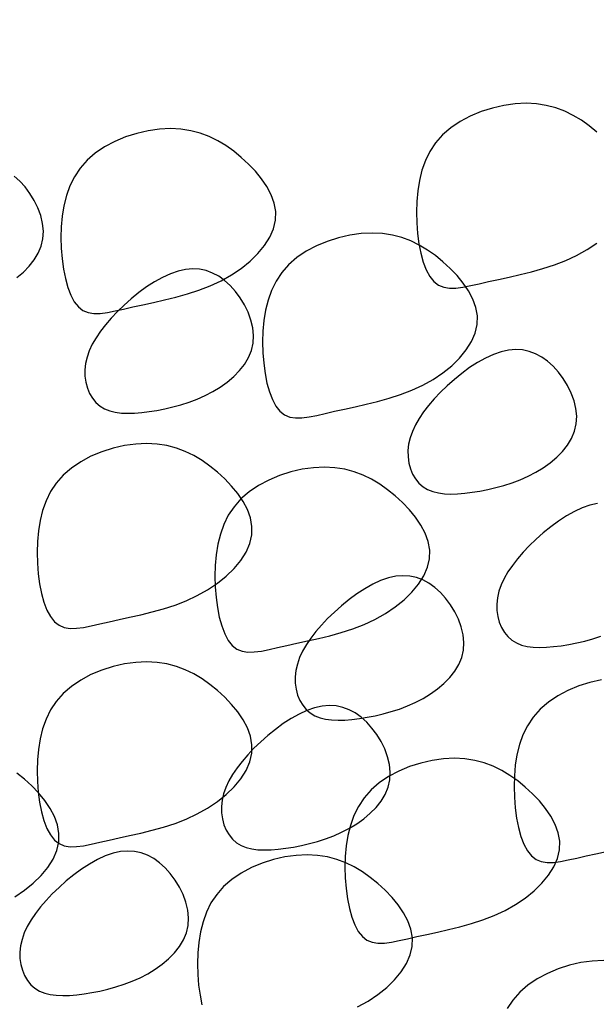
# Model space of a CAD drawing. Units: millimetres. Extents: x 4381 to 244431580, y -1100 to 352671474.
# Drawn here: x 201591 to 201634, y 362214 to 362287 of the extents above; entities that cross this region are included whole.
import ezdxf

# ---------------------------------------------------------------- set-up
doc = ezdxf.new("R2010")
doc.units = ezdxf.units.MM
doc.header["$MEASUREMENT"] = 0
doc.layers.add('2n1', color=1, linetype='Continuous')
doc.styles.add('HY울릉도L', font='txt')
doc.dimstyles.new('SB-dim-10', dxfattribs={"dimscale": 10, "dimtxt": 3.5, "dimasz": 1.5, "dimexe": 1, "dimexo": 1, "dimgap": 1, "dimtad": 1, "dimdec": 0, "dimrnd": 1, "dimzin": 0, "dimdsep": 46, "dimtxsty": 'Standard', "dimblk": 'OBLIQUE', "dimcen": 1, "dimclrd": 1, "dimclre": 1, "dimclrt": 7, "dimadec": 0, "dimazin": 0, "dimtfac": 1, "dimtdec": 0, "dimtix": 1, "dimtofl": 0, "dimtmove": 1, "dimatfit": 3, "dimldrblk": 'DOT', "dimfxl": 60, "dimtolj": 1, "dimtzin": 0, "dimarcsym": 0})

# ---------------------------------------------------------------- blocks, each defined once
blk = doc.blocks.new('_Oblique')
at = {"color": 0, "linetype": 'ByBlock', "lineweight": -2}
blk.add_line((-0.5, -0.5), (0.5, 0.5), dxfattribs=at)
blk = doc.blocks.new('*D127')
at = {"layer": '2n1', "color": 1, "lineweight": -2, "ltscale": 2, "transparency": 16777216}
for p, q in [((201418.669, 362280.19), (201418.669, 362356.955)), ((202056.032, 362280.19), (202056.032, 362356.955)), ((201418.669, 362346.955), (202056.032, 362346.955))]:
    blk.add_line(p, q, dxfattribs=at)
at = {"layer": 'DEFPOINTS', "color": 0, "ltscale": 2, "transparency": 16777216}
for p in [(202056.032, 362346.955), (201418.669, 362270.19, 0), (202056.032, 362270.19, 0)]:
    blk.add_point(p, dxfattribs=at)
at = {"layer": '2n1', "color": 1, "lineweight": -2, "ltscale": 2, "transparency": 16777216, "xscale": 15, "yscale": 15, "zscale": 15, "rotation": 180}
blk.add_blockref('_Oblique', (201418.669, 362346.955), dxfattribs=at)
at = {"layer": '2n1', "color": 1, "lineweight": -2, "ltscale": 2, "transparency": 16777216, "xscale": 15, "yscale": 15, "zscale": 15}
blk.add_blockref('_Oblique', (202056.032, 362346.955), dxfattribs=at)
at = {"layer": '2n1', "color": 7, "ltscale": 2, "transparency": 16777216, "insert": (201737.35, 362375.192), "char_height": 35, "attachment_point": 5, "style": 'HY울릉도L'}
blk.add_mtext('\\A1;640', dxfattribs=at)
blk = doc.blocks.new('_Dot')
at = {"color": 0, "linetype": 'ByBlock', "lineweight": -2}
blk.add_line((-0.5, 0), (-1, 0), dxfattribs=at)
at = {"color": 0, "linetype": 'ByBlock', "const_width": 0.5}
blk.add_lwpolyline([(-0.25, 0, 1), (0.25, 0, 1)], format="xyb", close=True, dxfattribs=at)

msp = doc.modelspace()

# ---------------------------------------------------------------- linework, layer by layer
at = {"color": 8}
for points in [[(201633.878, 362278.716), (201633.32, 362279.169), (201632.741, 362279.579), (201632.139, 362279.94), (201631.509, 362280.247), (201630.85, 362280.495), (201630.157, 362280.679), (201629.429, 362280.793), (201628.661, 362280.832), (201627.854, 362280.793), (201627.022, 362280.676), (201626.184, 362280.484), (201625.357, 362280.221), (201624.558, 362279.888), (201623.806, 362279.489), (201623.118, 362279.026), (201622.512, 362278.502), (201622.001, 362277.921), (201621.583, 362277.289), (201621.25, 362276.612), (201620.994, 362275.898), (201620.808, 362275.154), (201620.685, 362274.388), (201620.616, 362273.605), (201620.595, 362272.814), (201620.615, 362272.022), (201620.675, 362271.243), (201620.775, 362270.493), (201620.914, 362269.787), (201621.094, 362269.14), (201621.314, 362268.568), (201621.573, 362268.085), (201621.873, 362267.707), (201622.213, 362267.445), (201622.594, 362267.287), (201623.021, 362267.219), (201623.493, 362267.227), (201624.015, 362267.294), (201624.587, 362267.407), (201625.212, 362267.55), (201625.892, 362267.707), (201626.628, 362267.869), (201627.409, 362268.038), (201628.224, 362268.222), (201629.06, 362268.428), (201629.907, 362268.665), (201630.751, 362268.939), (201631.582, 362269.258), (201632.388, 362269.63), (201633.155, 362270.059), (201633.873, 362270.54)], [(201591.154, 362268), (201591.631, 362268.402), (201592.059, 362268.836), (201592.426, 362269.3), (201592.724, 362269.792), (201592.942, 362270.311), (201593.07, 362270.853), (201593.102, 362271.415), (201593.044, 362271.989), (201592.905, 362272.565), (201592.698, 362273.132), (201592.43, 362273.679), (201592.112, 362274.197), (201591.754, 362274.676), (201591.367, 362275.105), (201590.957, 362275.475)], [(201633.922, 362251.364), (201633.372, 362251.243), (201632.805, 362251.045), (201632.225, 362250.776), (201631.639, 362250.447), (201631.057, 362250.069), (201630.484, 362249.65), (201629.929, 362249.201), (201629.398, 362248.732), (201628.9, 362248.253), (201628.442, 362247.773), (201628.025, 362247.293), (201627.654, 362246.813), (201627.33, 362246.334), (201627.056, 362245.856), (201626.834, 362245.378), (201626.667, 362244.903), (201626.558, 362244.429), (201626.507, 362243.957), (201626.515, 362243.495), (201626.577, 362243.049), (201626.691, 362242.625), (201626.855, 362242.232), (201627.067, 362241.876), (201627.324, 362241.564), (201627.623, 362241.303), (201627.962, 362241.098), (201628.338, 362240.947), (201628.749, 362240.844), (201629.193, 362240.786), (201629.667, 362240.766), (201630.168, 362240.781), (201630.694, 362240.826), (201631.243, 362240.895), (201631.811, 362240.986), (201632.394, 362241.098), (201632.987, 362241.236), (201633.585, 362241.4), (201634.184, 362241.593)], [(201634.21, 362238.389), (201633.371, 362238.198), (201632.544, 362237.934), (201631.745, 362237.602), (201630.993, 362237.203), (201630.305, 362236.74), (201629.699, 362236.216), (201629.189, 362235.635), (201628.771, 362235.002), (201628.437, 362234.326), (201628.182, 362233.612), (201627.996, 362232.868), (201627.872, 362232.101), (201627.804, 362231.319), (201627.782, 362230.527), (201627.802, 362229.735), (201627.862, 362228.957), (201627.962, 362228.207), (201628.102, 362227.501), (201628.281, 362226.854), (201628.501, 362226.282), (201628.761, 362225.799), (201629.06, 362225.421), (201629.4, 362225.158), (201629.782, 362225.001), (201630.208, 362224.933), (201630.681, 362224.941), (201631.202, 362225.008), (201631.774, 362225.121), (201632.399, 362225.263), (201633.08, 362225.421), (201633.815, 362225.583), (201634.596, 362225.752)], [(201590.99, 362222.414), (201591.707, 362222.895), (201592.362, 362223.421), (201592.94, 362223.984), (201593.431, 362224.577), (201593.819, 362225.19), (201594.094, 362225.817), (201594.241, 362226.45), (201594.254, 362227.082), (201594.142, 362227.707), (201593.921, 362228.322), (201593.606, 362228.921), (201593.212, 362229.5), (201592.755, 362230.054), (201592.25, 362230.579), (201591.713, 362231.071), (201591.154, 362231.524)], [(201616.256, 362214.296), (201617.024, 362214.725), (201617.741, 362215.207), (201618.396, 362215.733), (201618.975, 362216.296), (201619.465, 362216.888), (201619.853, 362217.502), (201620.128, 362218.129), (201620.276, 362218.762), (201620.288, 362219.393), (201620.176, 362220.019), (201619.955, 362220.633), (201619.64, 362221.232), (201619.246, 362221.811), (201618.789, 362222.366), (201618.284, 362222.891), (201617.747, 362223.383), (201617.188, 362223.836), (201616.61, 362224.246), (201616.007, 362224.607), (201615.378, 362224.914), (201614.718, 362225.162), (201614.026, 362225.346), (201613.297, 362225.46), (201612.529, 362225.499), (201611.722, 362225.459), (201610.891, 362225.342), (201610.053, 362225.151), (201609.225, 362224.887), (201608.426, 362224.555), (201607.674, 362224.156), (201606.986, 362223.693), (201606.38, 362223.169), (201605.87, 362222.588), (201605.452, 362221.955), (201605.119, 362221.279), (201604.863, 362220.565), (201604.677, 362219.821), (201604.553, 362219.054), (201604.485, 362218.272), (201604.463, 362217.48), (201604.483, 362216.688), (201604.543, 362215.91), (201604.643, 362215.16), (201604.783, 362214.454)], [(201641.06, 362214.031), (201640.603, 362214.585), (201640.098, 362215.11), (201639.56, 362215.602), (201639.002, 362216.055), (201638.423, 362216.465), (201637.82, 362216.826), (201637.191, 362217.133), (201636.531, 362217.381), (201635.839, 362217.565), (201635.11, 362217.679), (201634.342, 362217.718), (201633.536, 362217.679), (201632.704, 362217.562), (201631.866, 362217.37), (201631.038, 362217.107), (201630.24, 362216.774), (201629.487, 362216.375), (201628.799, 362215.912), (201628.193, 362215.388), (201627.683, 362214.807), (201627.265, 362214.175)]]:
    msp.add_lwpolyline(points, dxfattribs=at)
for points in [[(201596.318, 362276.638), (201595.807, 362276.057), (201595.389, 362275.425), (201595.056, 362274.748), (201594.8, 362274.034), (201594.615, 362273.291), (201594.491, 362272.524), (201594.422, 362271.741), (201594.401, 362270.95), (201594.421, 362270.158), (201594.481, 362269.379), (201594.581, 362268.629), (201594.721, 362267.923), (201594.9, 362267.277), (201595.12, 362266.704), (201595.379, 362266.221), (201595.679, 362265.844), (201596.019, 362265.581), (201596.401, 362265.423), (201596.827, 362265.356), (201597.299, 362265.363), (201597.821, 362265.431), (201598.393, 362265.543), (201599.018, 362265.686), (201599.699, 362265.844), (201600.434, 362266.005), (201601.215, 362266.174), (201602.03, 362266.358), (201602.866, 362266.564), (201603.713, 362266.801), (201604.557, 362267.075), (201605.388, 362267.394), (201606.194, 362267.766), (201606.961, 362268.195), (201607.679, 362268.676), (201608.334, 362269.202), (201608.912, 362269.765), (201609.402, 362270.358), (201609.791, 362270.971), (201610.066, 362271.598), (201610.213, 362272.231), (201610.226, 362272.863), (201610.114, 362273.488), (201609.893, 362274.103), (201609.578, 362274.702), (201609.184, 362275.281), (201608.727, 362275.835), (201608.222, 362276.36), (201607.684, 362276.852), (201607.126, 362277.305), (201606.547, 362277.715), (201605.945, 362278.076), (201605.315, 362278.383), (201604.656, 362278.631), (201603.963, 362278.815), (201603.235, 362278.929), (201602.467, 362278.968), (201601.66, 362278.929), (201600.829, 362278.812), (201599.99, 362278.62), (201599.163, 362278.357), (201598.364, 362278.024), (201597.612, 362277.625), (201596.924, 362277.162)], [(201611.172, 362268.95), (201610.661, 362268.369), (201610.243, 362267.736), (201609.91, 362267.06), (201609.654, 362266.346), (201609.468, 362265.602), (201609.345, 362264.836), (201609.276, 362264.053), (201609.255, 362263.261), (201609.275, 362262.469), (201609.335, 362261.691), (201609.435, 362260.941), (201609.574, 362260.235), (201609.754, 362259.588), (201609.974, 362259.016), (201610.233, 362258.533), (201610.533, 362258.155), (201610.873, 362257.892), (201611.254, 362257.735), (201611.681, 362257.667), (201612.153, 362257.675), (201612.675, 362257.742), (201613.247, 362257.855), (201613.872, 362257.997), (201614.552, 362258.155), (201615.288, 362258.317), (201616.069, 362258.486), (201616.884, 362258.669), (201617.72, 362258.876), (201618.567, 362259.112), (201619.411, 362259.387), (201620.242, 362259.706), (201621.048, 362260.077), (201621.815, 362260.506), (201622.533, 362260.988), (201623.187, 362261.514), (201623.766, 362262.077), (201624.256, 362262.669), (201624.645, 362263.283), (201624.92, 362263.91), (201625.067, 362264.543), (201625.08, 362265.175), (201624.968, 362265.8), (201624.747, 362266.414), (201624.432, 362267.013), (201624.038, 362267.592), (201623.581, 362268.147), (201623.076, 362268.672), (201622.538, 362269.164), (201621.98, 362269.617), (201621.401, 362270.027), (201620.799, 362270.388), (201620.169, 362270.695), (201619.51, 362270.943), (201618.817, 362271.127), (201618.089, 362271.241), (201617.321, 362271.28), (201616.514, 362271.24), (201615.682, 362271.123), (201614.844, 362270.932), (201614.017, 362270.668), (201613.218, 362270.336), (201612.466, 362269.937), (201611.778, 362269.474)], [(201596.211, 362261.669), (201596.161, 362261.198), (201596.168, 362260.736), (201596.23, 362260.29), (201596.344, 362259.866), (201596.509, 362259.473), (201596.72, 362259.117), (201596.977, 362258.804), (201597.276, 362258.543), (201597.615, 362258.339), (201597.992, 362258.188), (201598.403, 362258.085), (201598.847, 362258.027), (201599.32, 362258.007), (201599.822, 362258.022), (201600.348, 362258.066), (201600.896, 362258.136), (201601.465, 362258.226), (201602.048, 362258.339), (201602.641, 362258.476), (201603.239, 362258.641), (201603.837, 362258.834), (201604.43, 362259.059), (201605.013, 362259.317), (201605.581, 362259.611), (201606.129, 362259.943), (201606.646, 362260.311), (201607.124, 362260.713), (201607.551, 362261.148), (201607.919, 362261.612), (201608.217, 362262.104), (201608.435, 362262.622), (201608.563, 362263.164), (201608.594, 362263.727), (201608.536, 362264.301), (201608.398, 362264.876), (201608.19, 362265.443), (201607.922, 362265.991), (201607.605, 362266.509), (201607.247, 362266.987), (201606.859, 362267.416), (201606.45, 362267.786), (201606.021, 362268.094), (201605.571, 362268.336), (201605.102, 362268.511), (201604.613, 362268.615), (201604.104, 362268.648), (201603.575, 362268.605), (201603.026, 362268.484), (201602.458, 362268.285), (201601.878, 362268.017), (201601.293, 362267.688), (201600.71, 362267.309), (201600.137, 362266.891), (201599.582, 362266.442), (201599.052, 362265.973), (201598.554, 362265.494), (201598.095, 362265.014), (201597.679, 362264.533), (201597.307, 362264.054), (201596.983, 362263.574), (201596.709, 362263.096), (201596.488, 362262.619), (201596.321, 362262.143)], [(201620.009, 362255.728), (201619.959, 362255.257), (201619.966, 362254.795), (201620.028, 362254.348), (201620.142, 362253.925), (201620.307, 362253.532), (201620.518, 362253.175), (201620.775, 362252.863), (201621.074, 362252.602), (201621.413, 362252.398), (201621.79, 362252.247), (201622.201, 362252.144), (201622.645, 362252.085), (201623.118, 362252.066), (201623.62, 362252.081), (201624.146, 362252.125), (201624.694, 362252.195), (201625.263, 362252.285), (201625.846, 362252.398), (201626.439, 362252.535), (201627.037, 362252.699), (201627.635, 362252.893), (201628.228, 362253.118), (201628.811, 362253.376), (201629.38, 362253.67), (201629.927, 362254.002), (201630.444, 362254.37), (201630.922, 362254.772), (201631.349, 362255.206), (201631.717, 362255.671), (201632.015, 362256.163), (201632.233, 362256.681), (201632.361, 362257.223), (201632.393, 362257.786), (201632.334, 362258.36), (201632.196, 362258.935), (201631.988, 362259.502), (201631.72, 362260.05), (201631.403, 362260.568), (201631.045, 362261.046), (201630.657, 362261.475), (201630.248, 362261.845), (201629.819, 362262.153), (201629.37, 362262.395), (201628.9, 362262.57), (201628.411, 362262.674), (201627.902, 362262.707), (201627.373, 362262.664), (201626.824, 362262.543), (201626.256, 362262.344), (201625.676, 362262.076), (201625.091, 362261.747), (201624.508, 362261.368), (201623.935, 362260.95), (201623.38, 362260.501), (201622.85, 362260.032), (201622.352, 362259.553), (201621.893, 362259.073), (201621.477, 362258.592), (201621.105, 362258.113), (201620.781, 362257.633), (201620.507, 362257.155), (201620.286, 362256.678), (201620.119, 362256.202)], [(201594.561, 362253.457), (201594.051, 362252.875), (201593.633, 362252.243), (201593.299, 362251.566), (201593.044, 362250.853), (201592.858, 362250.109), (201592.734, 362249.342), (201592.666, 362248.56), (201592.644, 362247.768), (201592.664, 362246.976), (201592.724, 362246.198), (201592.824, 362245.448), (201592.964, 362244.742), (201593.143, 362244.095), (201593.363, 362243.522), (201593.623, 362243.04), (201593.922, 362242.662), (201594.262, 362242.399), (201594.644, 362242.241), (201595.07, 362242.174), (201595.543, 362242.181), (201596.064, 362242.249), (201596.636, 362242.362), (201597.261, 362242.504), (201597.942, 362242.662), (201598.677, 362242.823), (201599.458, 362242.992), (201600.273, 362243.176), (201601.109, 362243.383), (201601.956, 362243.619), (201602.801, 362243.893), (201603.631, 362244.212), (201604.437, 362244.584), (201605.205, 362245.013), (201605.922, 362245.495), (201606.577, 362246.021), (201607.155, 362246.584), (201607.645, 362247.176), (201608.034, 362247.789), (201608.309, 362248.416), (201608.456, 362249.049), (201608.469, 362249.681), (201608.357, 362250.307), (201608.136, 362250.921), (201607.821, 362251.52), (201607.427, 362252.099), (201606.97, 362252.653), (201606.465, 362253.179), (201605.928, 362253.67), (201605.369, 362254.124), (201604.79, 362254.533), (201604.188, 362254.894), (201603.558, 362255.202), (201602.899, 362255.45), (201602.207, 362255.633), (201601.478, 362255.747), (201600.71, 362255.787), (201599.903, 362255.747), (201599.072, 362255.63), (201598.233, 362255.438), (201597.406, 362255.175), (201596.607, 362254.842), (201595.855, 362254.443), (201595.167, 362253.98)], [(201607.658, 362251.709), (201607.147, 362251.128), (201606.729, 362250.496), (201606.396, 362249.819), (201606.14, 362249.105), (201605.955, 362248.362), (201605.831, 362247.595), (201605.762, 362246.812), (201605.741, 362246.021), (201605.761, 362245.229), (201605.821, 362244.45), (201605.921, 362243.7), (201606.061, 362242.994), (201606.24, 362242.348), (201606.46, 362241.775), (201606.719, 362241.292), (201607.019, 362240.914), (201607.359, 362240.652), (201607.741, 362240.494), (201608.167, 362240.426), (201608.639, 362240.434), (201609.161, 362240.502), (201609.733, 362240.614), (201610.358, 362240.757), (201611.039, 362240.914), (201611.774, 362241.076), (201612.555, 362241.245), (201613.37, 362241.429), (201614.206, 362241.635), (201615.053, 362241.872), (201615.897, 362242.146), (201616.728, 362242.465), (201617.534, 362242.837), (201618.301, 362243.266), (201619.019, 362243.747), (201619.674, 362244.273), (201620.252, 362244.836), (201620.742, 362245.428), (201621.131, 362246.042), (201621.406, 362246.669), (201621.553, 362247.302), (201621.566, 362247.934), (201621.454, 362248.559), (201621.233, 362249.174), (201620.918, 362249.773), (201620.524, 362250.352), (201620.067, 362250.906), (201619.562, 362251.431), (201619.024, 362251.923), (201618.466, 362252.376), (201617.887, 362252.786), (201617.285, 362253.147), (201616.655, 362253.454), (201615.996, 362253.702), (201615.304, 362253.886), (201614.575, 362254), (201613.807, 362254.039), (201613, 362254), (201612.169, 362253.883), (201611.33, 362253.691), (201610.503, 362253.428), (201609.704, 362253.095), (201608.952, 362252.696), (201608.264, 362252.233)], [(201611.704, 362239.07), (201611.654, 362238.599), (201611.661, 362238.137), (201611.723, 362237.69), (201611.837, 362237.267), (201612.001, 362236.873), (201612.213, 362236.517), (201612.47, 362236.205), (201612.769, 362235.944), (201613.108, 362235.74), (201613.484, 362235.588), (201613.896, 362235.486), (201614.339, 362235.427), (201614.813, 362235.408), (201615.314, 362235.423), (201615.84, 362235.467), (201616.389, 362235.536), (201616.957, 362235.627), (201617.54, 362235.74), (201618.134, 362235.877), (201618.732, 362236.041), (201619.33, 362236.235), (201619.923, 362236.459), (201620.506, 362236.718), (201621.074, 362237.012), (201621.622, 362237.344), (201622.139, 362237.712), (201622.616, 362238.114), (201623.044, 362238.548), (201623.412, 362239.013), (201623.71, 362239.505), (201623.927, 362240.023), (201624.056, 362240.565), (201624.087, 362241.128), (201624.029, 362241.702), (201623.891, 362242.277), (201623.683, 362242.844), (201623.415, 362243.391), (201623.097, 362243.91), (201622.74, 362244.388), (201622.352, 362244.817), (201621.943, 362245.187), (201621.513, 362245.494), (201621.064, 362245.737), (201620.595, 362245.911), (201620.106, 362246.016), (201619.597, 362246.048), (201619.068, 362246.005), (201618.519, 362245.885), (201617.951, 362245.686), (201617.371, 362245.418), (201616.785, 362245.089), (201616.203, 362244.71), (201615.63, 362244.291), (201615.075, 362243.843), (201614.544, 362243.374), (201614.047, 362242.895), (201613.588, 362242.414), (201613.171, 362241.934), (201612.8, 362241.454), (201612.476, 362240.975), (201612.202, 362240.497), (201611.98, 362240.02), (201611.813, 362239.544)], [(201594.561, 362237.381), (201594.051, 362236.8), (201593.633, 362236.167), (201593.299, 362235.491), (201593.044, 362234.777), (201592.858, 362234.033), (201592.734, 362233.266), (201592.666, 362232.484), (201592.644, 362231.692), (201592.664, 362230.9), (201592.724, 362230.122), (201592.824, 362229.372), (201592.964, 362228.666), (201593.143, 362228.019), (201593.363, 362227.447), (201593.623, 362226.964), (201593.922, 362226.586), (201594.262, 362226.323), (201594.644, 362226.166), (201595.07, 362226.098), (201595.543, 362226.106), (201596.064, 362226.173), (201596.636, 362226.286), (201597.261, 362226.428), (201597.942, 362226.586), (201598.677, 362226.747), (201599.458, 362226.916), (201600.273, 362227.1), (201601.109, 362227.307), (201601.956, 362227.543), (201602.801, 362227.817), (201603.631, 362228.137), (201604.437, 362228.508), (201605.205, 362228.937), (201605.922, 362229.419), (201606.577, 362229.945), (201607.155, 362230.508), (201607.645, 362231.1), (201608.034, 362231.713), (201608.309, 362232.341), (201608.456, 362232.974), (201608.469, 362233.605), (201608.357, 362234.231), (201608.136, 362234.845), (201607.821, 362235.444), (201607.427, 362236.023), (201606.97, 362236.578), (201606.465, 362237.103), (201605.928, 362237.594), (201605.369, 362238.048), (201604.79, 362238.458), (201604.188, 362238.819), (201603.558, 362239.126), (201602.899, 362239.374), (201602.207, 362239.558), (201601.478, 362239.672), (201600.71, 362239.711), (201599.903, 362239.671), (201599.072, 362239.554), (201598.233, 362239.363), (201597.406, 362239.099), (201596.607, 362238.767), (201595.855, 362238.367), (201595.167, 362237.905)], [(201606.274, 362229.518), (201606.223, 362229.047), (201606.23, 362228.584), (201606.292, 362228.138), (201606.407, 362227.715), (201606.571, 362227.321), (201606.783, 362226.965), (201607.039, 362226.653), (201607.338, 362226.392), (201607.677, 362226.187), (201608.054, 362226.036), (201608.465, 362225.934), (201608.909, 362225.875), (201609.383, 362225.856), (201609.884, 362225.87), (201610.41, 362225.915), (201610.959, 362225.984), (201611.527, 362226.075), (201612.11, 362226.187), (201612.703, 362226.325), (201613.301, 362226.489), (201613.899, 362226.682), (201614.492, 362226.907), (201615.076, 362227.165), (201615.644, 362227.46), (201616.191, 362227.792), (201616.709, 362228.16), (201617.186, 362228.562), (201617.614, 362228.996), (201617.981, 362229.46), (201618.279, 362229.952), (201618.497, 362230.471), (201618.625, 362231.013), (201618.657, 362231.575), (201618.599, 362232.149), (201618.46, 362232.725), (201618.252, 362233.292), (201617.985, 362233.839), (201617.667, 362234.357), (201617.309, 362234.836), (201616.921, 362235.265), (201616.512, 362235.635), (201616.083, 362235.942), (201615.634, 362236.184), (201615.165, 362236.359), (201614.675, 362236.464), (201614.166, 362236.496), (201613.637, 362236.453), (201613.088, 362236.332), (201612.52, 362236.134), (201611.94, 362235.865), (201611.355, 362235.537), (201610.772, 362235.158), (201610.2, 362234.739), (201609.644, 362234.29), (201609.114, 362233.821), (201608.616, 362233.343), (201608.157, 362232.862), (201607.741, 362232.382), (201607.37, 362231.902), (201607.046, 362231.423), (201606.771, 362230.945), (201606.55, 362230.468), (201606.383, 362229.992)], [(201617.241, 362230.275), (201616.731, 362229.694), (201616.313, 362229.061), (201615.979, 362228.385), (201615.724, 362227.671), (201615.538, 362226.927), (201615.414, 362226.16), (201615.346, 362225.378), (201615.324, 362224.586), (201615.344, 362223.794), (201615.404, 362223.016), (201615.504, 362222.266), (201615.644, 362221.56), (201615.823, 362220.913), (201616.043, 362220.341), (201616.303, 362219.858), (201616.602, 362219.48), (201616.942, 362219.217), (201617.324, 362219.06), (201617.75, 362218.992), (201618.223, 362219), (201618.744, 362219.067), (201619.316, 362219.18), (201619.941, 362219.322), (201620.622, 362219.48), (201621.357, 362219.642), (201622.138, 362219.81), (201622.953, 362219.994), (201623.789, 362220.201), (201624.636, 362220.437), (201625.481, 362220.711), (201626.311, 362221.031), (201627.117, 362221.402), (201627.885, 362221.831), (201628.602, 362222.313), (201629.257, 362222.839), (201629.835, 362223.402), (201630.326, 362223.994), (201630.714, 362224.608), (201630.989, 362225.235), (201631.136, 362225.868), (201631.149, 362226.499), (201631.037, 362227.125), (201630.816, 362227.739), (201630.501, 362228.338), (201630.107, 362228.917), (201629.65, 362229.472), (201629.145, 362229.997), (201628.608, 362230.489), (201628.049, 362230.942), (201627.47, 362231.352), (201626.868, 362231.713), (201626.238, 362232.02), (201625.579, 362232.268), (201624.887, 362232.452), (201624.158, 362232.566), (201623.39, 362232.605), (201622.583, 362232.565), (201621.752, 362232.448), (201620.913, 362232.257), (201620.086, 362231.993), (201619.287, 362231.661), (201618.535, 362231.261), (201617.847, 362230.799)], [(201591.42, 362218.801), (201591.369, 362218.329), (201591.377, 362217.867), (201591.438, 362217.421), (201591.553, 362216.997), (201591.717, 362216.604), (201591.929, 362216.248), (201592.186, 362215.936), (201592.485, 362215.675), (201592.824, 362215.47), (201593.2, 362215.319), (201593.611, 362215.216), (201594.055, 362215.158), (201594.529, 362215.138), (201595.03, 362215.153), (201595.556, 362215.198), (201596.105, 362215.267), (201596.673, 362215.357), (201597.256, 362215.47), (201597.849, 362215.608), (201598.447, 362215.772), (201599.046, 362215.965), (201599.639, 362216.19), (201600.222, 362216.448), (201600.79, 362216.743), (201601.337, 362217.074), (201601.855, 362217.442), (201602.332, 362217.845), (201602.76, 362218.279), (201603.127, 362218.743), (201603.425, 362219.235), (201603.643, 362219.753), (201603.771, 362220.296), (201603.803, 362220.858), (201603.745, 362221.432), (201603.607, 362222.008), (201603.399, 362222.574), (201603.131, 362223.122), (201602.813, 362223.64), (201602.455, 362224.119), (201602.068, 362224.547), (201601.658, 362224.917), (201601.229, 362225.225), (201600.78, 362225.467), (201600.311, 362225.642), (201599.822, 362225.747), (201599.313, 362225.779), (201598.783, 362225.736), (201598.234, 362225.615), (201597.667, 362225.417), (201597.086, 362225.148), (201596.501, 362224.819), (201595.919, 362224.441), (201595.346, 362224.022), (201594.791, 362223.573), (201594.26, 362223.104), (201593.762, 362222.625), (201593.304, 362222.145), (201592.887, 362221.665), (201592.516, 362221.185), (201592.192, 362220.706), (201591.918, 362220.227), (201591.696, 362219.75), (201591.529, 362219.275)]]:
    msp.add_lwpolyline(points, close=True, dxfattribs=at)

# ---------------------------------------------------------------- dimensions: what is measured, and where the dimension line sits
at = {"layer": '2n1', "color": 6, "ltscale": 2}
dim = msp.add_linear_dim(base=(202056.032, 362346.955), p1=(201418.669, 362270.19, 0), p2=(202056.032, 362270.19, 0), text='640', dimstyle='SB-dim-10', dxfattribs=at)
dim.commit()
dim.dimension.update_dxf_attribs({"geometry": '*D127', "text_midpoint": (201737.35, 362375.192)})

doc.saveas('drawing.dxf')
